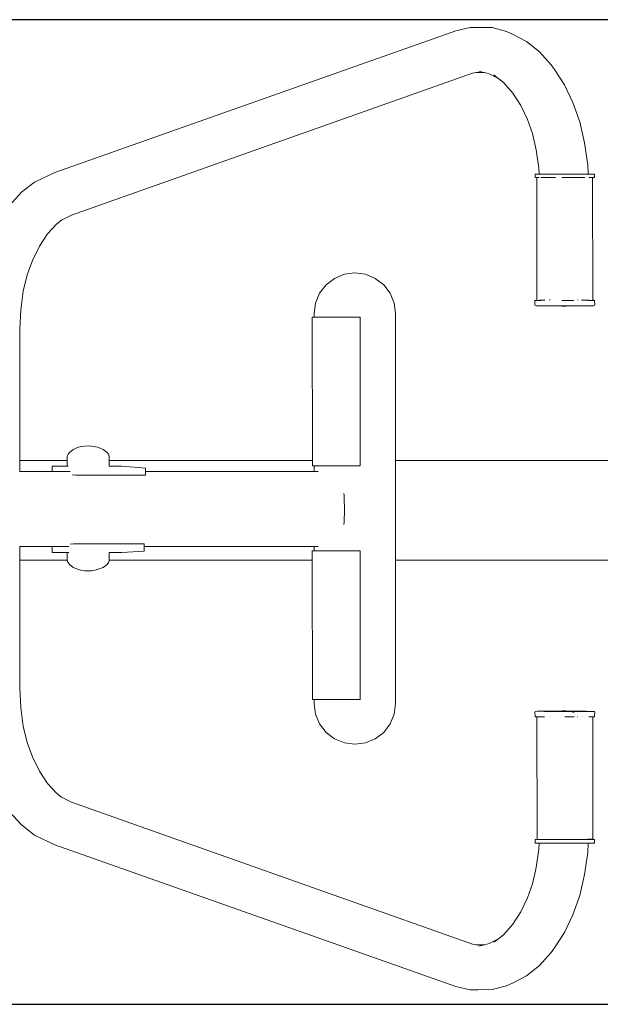
# Model space of a CAD drawing. Units: millimetres. Extents: x 1381 to 3613, y 1043 to 1451.
# Drawn here: x 3155 to 3203, y 1195 to 1277 of the extents above; entities that cross this region are included whole.
import ezdxf

# ---------------------------------------------------------------- set-up
doc = ezdxf.new("R2010")
doc.units = ezdxf.units.MM
doc.layers.get('Defpoints').update_dxf_attribs({"color": 250})
doc.layers.add('ProfileEdges_Nr_Pióra__7', color=7, linetype='Continuous', lineweight=18)

# ---------------------------------------------------------------- blocks, each defined once
blk = doc.blocks.new('*U21')
at = {"layer": 'Defpoints'}
blk.add_lwpolyline([(-148.886, -14.344), (229.66, -14.344), (229.66, 67.638), (-148.886, 67.638)], close=True, dxfattribs=at)

msp = doc.modelspace()

# ---------------------------------------------------------------- block references
msp.add_blockref('*U21', (3231.322, 1209.411))

# ---------------------------------------------------------------- next in the draw order: linework, layer by layer
at = {"layer": 'ProfileEdges_Nr_Pióra__7', "linetype": 'Continuous', "flags": 128}
for points in [[(3190.898, 1276.135), (3157.535, 1264.32)], [(3192.091, 1276.407), (3190.898, 1276.135)], [(3192.713, 1276.407), (3192.091, 1276.407)], [(3192.713, 1276.407), (3193.917, 1276.386)], [(3193.917, 1276.386), (3195.106, 1276.073)], [(3195.651, 1275.828), (3195.106, 1276.073)], [(3196.776, 1275.24), (3195.651, 1275.828)], [(3197.837, 1274.384), (3196.776, 1275.24)], [(3198.808, 1273.28), (3197.837, 1274.384)], [(3198.808, 1273.28), (3199.089, 1272.916)], [(3192.287, 1272.588), (3158.923, 1260.773)], [(3192.592, 1272.658), (3192.287, 1272.588)], [(3192.547, 1272.659), (3192.592, 1272.658)], [(3192.592, 1272.658), (3193.281, 1272.646)], [(3192.806, 1272.771), (3193.219, 1272.662)], [(3193.219, 1272.662), (3193.281, 1272.646)], [(3193.281, 1272.646), (3193.671, 1272.543)], [(3193.671, 1272.543), (3194.435, 1272.144)], [(3194.06, 1272.447), (3194.407, 1272.166)], [(3199.089, 1272.916), (3199.919, 1271.635)], [(3194.407, 1272.166), (3194.435, 1272.144)], [(3194.435, 1272.144), (3194.876, 1271.788)], [(3195.624, 1270.938), (3194.876, 1271.788)], [(3199.919, 1271.635), (3200.625, 1270.167)], [(3196.287, 1269.916), (3195.624, 1270.938)], [(3196.85, 1268.743), (3196.287, 1269.916)], [(3200.625, 1270.167), (3201.191, 1268.543)], [(3196.85, 1268.743), (3197.258, 1267.578)], [(3201.604, 1266.799), (3201.191, 1268.543)], [(3197.258, 1267.578), (3197.232, 1267.686)], [(3197.258, 1267.578), (3197.58, 1266.217)], [(3201.604, 1266.799), (3201.856, 1264.974)], [(3197.58, 1266.217), (3197.792, 1264.68)], [(3157.535, 1264.32), (3156.986, 1264.074)], [(3197.478, 1264.191), (3197.492, 1264.191)], [(3197.479, 1263.897), (3197.478, 1264.191)], [(3197.492, 1264.191), (3197.533, 1264.191)], [(3197.533, 1264.191), (3197.693, 1264.191)], [(3197.81, 1264.191), (3197.693, 1264.191)], [(3197.814, 1264.191), (3197.792, 1264.68)], [(3197.814, 1264.191), (3197.952, 1264.191)], [(3197.968, 1264.191), (3197.952, 1264.191)], [(3198.016, 1264.191), (3197.968, 1264.191)], [(3198.029, 1264.191), (3198.016, 1264.191)], [(3198.115, 1264.191), (3198.029, 1264.191)], [(3198.298, 1264.191), (3198.115, 1264.191)], [(3198.298, 1264.191), (3198.474, 1264.191)], [(3198.474, 1264.191), (3198.5, 1264.191)], [(3198.504, 1264.191), (3198.717, 1264.191)], [(3198.717, 1264.191), (3198.786, 1264.191)], [(3198.786, 1264.191), (3199.002, 1264.191)], [(3199.002, 1264.191), (3199.187, 1264.191)], [(3199.19, 1264.191), (3199.441, 1264.191)], [(3199.441, 1264.191), (3199.605, 1264.191)], [(3199.605, 1264.191), (3199.933, 1264.191)], [(3199.933, 1264.191), (3199.956, 1264.191)], [(3200.215, 1264.191), (3199.956, 1264.191)], [(3200.215, 1264.191), (3200.336, 1264.191)], [(3200.336, 1264.191), (3200.471, 1264.191)], [(3200.471, 1264.191), (3200.666, 1264.191)], [(3200.964, 1264.191), (3200.666, 1264.191)], [(3200.964, 1264.191), (3201.008, 1264.191)], [(3201.008, 1264.191), (3201.195, 1264.191)], [(3201.195, 1264.191), (3201.289, 1264.191)], [(3201.289, 1264.191), (3201.529, 1264.191)], [(3201.614, 1264.191), (3201.529, 1264.191)], [(3201.717, 1264.191), (3201.614, 1264.191)], [(3201.797, 1264.191), (3201.717, 1264.191)], [(3201.818, 1264.191), (3201.797, 1264.191)], [(3201.892, 1264.191), (3201.818, 1264.191)], [(3201.856, 1264.974), (3201.892, 1264.191)], [(3201.96, 1264.191), (3201.892, 1264.191)], [(3201.96, 1264.191), (3202.102, 1264.191)], [(3202.102, 1264.191), (3202.219, 1264.191)], [(3202.219, 1264.191), (3202.379, 1264.191)], [(3202.42, 1264.191), (3202.379, 1264.191)], [(3202.42, 1264.191), (3202.433, 1264.191)], [(3202.433, 1264.191), (3202.433, 1263.897)], [(3154.75, 1262.677), (3155.836, 1263.515)], [(3156.986, 1264.074), (3155.836, 1263.515)], [(3197.493, 1263.897), (3197.479, 1263.897)], [(3197.479, 1263.897), (3197.633, 1263.871)], [(3197.493, 1263.897), (3197.533, 1263.897)], [(3197.6, 1263.897), (3197.533, 1263.897)], [(3197.6, 1263.897), (3197.693, 1263.897)], [(3197.638, 1253.727), (3197.633, 1263.871)], [(3197.827, 1263.897), (3197.693, 1263.897)], [(3197.829, 1263.872), (3197.828, 1263.894)], [(3198.011, 1263.897), (3197.952, 1263.897)], [(3198.031, 1263.897), (3198.011, 1263.897)], [(3198.299, 1263.897), (3198.031, 1263.897)], [(3198.463, 1263.897), (3198.299, 1263.897)], [(3198.463, 1263.897), (3198.506, 1263.897)], [(3198.717, 1263.897), (3198.506, 1263.897)], [(3198.717, 1263.897), (3198.908, 1263.897)], [(3198.908, 1263.897), (3198.949, 1263.897)], [(3199.191, 1263.897), (3198.949, 1263.897)], [(3199.946, 1263.897), (3199.697, 1263.897)], [(3200.215, 1263.897), (3199.946, 1263.897)], [(3200.24, 1263.897), (3200.215, 1263.897)], [(3200.68, 1263.897), (3200.24, 1263.897)], [(3200.721, 1263.897), (3200.68, 1263.897)], [(3200.929, 1263.897), (3200.721, 1263.897)], [(3200.929, 1263.897), (3201.194, 1263.897)], [(3201.194, 1263.897), (3201.302, 1263.897)], [(3201.302, 1263.897), (3201.412, 1263.897)], [(3201.477, 1263.897), (3201.412, 1263.897)], [(3201.613, 1263.897), (3201.477, 1263.897)], [(3201.96, 1263.897), (3202.101, 1263.897)], [(3202.219, 1263.897), (3202.101, 1263.897)], [(3202.219, 1263.897), (3202.312, 1263.897)], [(3202.252, 1263.876), (3202.228, 1263.871)], [(3202.296, 1263.885), (3202.254, 1263.875)], [(3202.293, 1263.882), (3202.254, 1263.875)], [(3202.279, 1263.871), (3202.267, 1263.826)], [(3202.267, 1263.826), (3202.274, 1253.724)], [(3202.279, 1263.871), (3202.433, 1263.897)], [(3202.379, 1263.897), (3202.293, 1263.882)], [(3202.301, 1263.886), (3202.379, 1263.897)], [(3202.312, 1263.897), (3202.379, 1263.897)], [(3202.379, 1263.897), (3202.433, 1263.897)], [(3154.75, 1262.677), (3153.752, 1261.581)], [(3157.684, 1260.056), (3158.08, 1260.363)], [(3158.08, 1260.363), (3158.07, 1260.358)], [(3158.08, 1260.363), (3158.923, 1260.773)], [(3156.916, 1259.212), (3157.684, 1260.056)], [(3156.235, 1258.188), (3156.916, 1259.212)], [(3155.655, 1257.007), (3156.235, 1258.188)], [(3155.225, 1255.798), (3155.655, 1257.007)], [(3181.612, 1255.85), (3182.489, 1255.965)], [(3183.367, 1255.85), (3182.489, 1255.965)], [(3154.901, 1254.45), (3155.225, 1255.798)], [(3155.225, 1255.798), (3155.189, 1255.696)], [(3180.794, 1255.511), (3180.092, 1254.972)], [(3180.794, 1255.511), (3181.612, 1255.85)], [(3184.184, 1255.511), (3183.367, 1255.85)], [(3184.184, 1255.511), (3184.886, 1254.972)], [(3154.682, 1252.889), (3154.901, 1254.45)], [(3179.554, 1254.27), (3180.092, 1254.972)], [(3184.886, 1254.972), (3185.425, 1254.27)], [(3179.554, 1254.27), (3179.215, 1253.453)], [(3185.425, 1254.27), (3185.764, 1253.453)], [(3197.469, 1253.635), (3197.484, 1253.68)], [(3197.469, 1253.294), (3197.469, 1253.635)], [(3197.631, 1253.695), (3197.484, 1253.68)], [(3197.484, 1253.68), (3197.538, 1253.68)], [(3197.605, 1253.68), (3197.538, 1253.68)], [(3197.605, 1253.68), (3197.855, 1253.695)], [(3197.638, 1253.724), (3197.631, 1253.695)], [(3197.956, 1253.68), (3197.698, 1253.68)], [(3197.931, 1253.695), (3197.855, 1253.695)], [(3198.219, 1253.695), (3197.931, 1253.695)], [(3198.239, 1253.722), (3198.268, 1253.703)], [(3198.268, 1253.703), (3198.279, 1253.695)], [(3198.68, 1253.722), (3198.704, 1253.712)], [(3198.704, 1253.712), (3198.744, 1253.695)], [(3199.698, 1253.68), (3200.214, 1253.68)], [(3200.214, 1253.68), (3200.711, 1253.68)], [(3201.014, 1253.695), (3201.059, 1253.714)], [(3201.352, 1253.695), (3201.33, 1253.695)], [(3201.382, 1253.695), (3201.352, 1253.695)], [(3201.393, 1253.695), (3201.382, 1253.695)], [(3201.458, 1253.695), (3201.393, 1253.695)], [(3201.482, 1253.695), (3201.458, 1253.695)], [(3201.522, 1253.722), (3201.482, 1253.695)], [(3201.693, 1253.695), (3201.482, 1253.695)], [(3201.759, 1253.695), (3201.693, 1253.695)], [(3201.98, 1253.695), (3201.759, 1253.695)], [(3202.214, 1253.68), (3201.956, 1253.68)], [(3202.374, 1253.68), (3202.214, 1253.68)], [(3202.274, 1253.724), (3202.281, 1253.695)], [(3202.368, 1253.695), (3202.281, 1253.695)], [(3202.368, 1253.695), (3202.428, 1253.68)], [(3202.428, 1253.68), (3202.429, 1253.635)], [(3202.443, 1253.294), (3202.429, 1253.635)], [(3154.609, 1251.292), (3154.682, 1252.889)], [(3179.215, 1253.453), (3179.099, 1252.575)], [(3185.764, 1253.453), (3185.879, 1252.575)], [(3197.491, 1253.241), (3197.469, 1253.294)], [(3197.491, 1253.241), (3197.57, 1253.223)], [(3197.57, 1253.223), (3198.546, 1253.223)], [(3198.98, 1253.223), (3198.546, 1253.223)], [(3198.98, 1253.223), (3199.533, 1253.223)], [(3199.533, 1253.223), (3199.699, 1253.205)], [(3199.55, 1253.223), (3199.533, 1253.223)], [(3199.668, 1253.223), (3199.55, 1253.223)], [(3199.742, 1253.223), (3199.668, 1253.223)], [(3199.879, 1253.197), (3199.699, 1253.205)], [(3199.802, 1253.223), (3199.742, 1253.223)], [(3199.868, 1253.223), (3199.802, 1253.223)], [(3199.929, 1253.223), (3199.868, 1253.223)], [(3199.879, 1253.197), (3200.095, 1253.205)], [(3199.956, 1253.223), (3199.929, 1253.223)], [(3199.981, 1253.223), (3199.956, 1253.223)], [(3200.037, 1253.223), (3199.984, 1253.224)], [(3200.224, 1253.227), (3200.037, 1253.223)], [(3200.138, 1253.223), (3200.037, 1253.223)], [(3200.249, 1253.223), (3200.095, 1253.205)], [(3200.196, 1253.222), (3200.14, 1253.223)], [(3200.223, 1253.224), (3200.209, 1253.223)], [(3200.249, 1253.223), (3200.223, 1253.224)], [(3200.718, 1253.241), (3200.224, 1253.227)], [(3200.259, 1253.224), (3200.249, 1253.223)], [(3201.739, 1253.223), (3200.259, 1253.224)], [(3202.208, 1253.241), (3201.739, 1253.223)], [(3201.739, 1253.223), (3202.342, 1253.223)], [(3202.421, 1253.241), (3202.342, 1253.223)], [(3202.421, 1253.241), (3202.443, 1253.294)], [(3178.949, 1240.334), (3178.94, 1252.267)], [(3179.038, 1252.267), (3178.94, 1252.267)], [(3179.099, 1252.267), (3179.038, 1252.267)], [(3179.099, 1252.575), (3179.099, 1252.267)], [(3179.219, 1252.267), (3179.104, 1252.267)], [(3179.388, 1252.267), (3179.219, 1252.267)], [(3179.388, 1252.267), (3179.554, 1252.267)], [(3179.565, 1252.267), (3179.554, 1252.267)], [(3179.709, 1252.267), (3179.565, 1252.267)], [(3179.709, 1252.267), (3180.249, 1252.267)], [(3180.249, 1252.267), (3180.794, 1252.267)], [(3180.81, 1252.267), (3180.794, 1252.267)], [(3180.891, 1252.267), (3180.81, 1252.267)], [(3180.891, 1252.267), (3181.421, 1252.267)], [(3182.164, 1252.267), (3181.421, 1252.267)], [(3182.164, 1252.267), (3182.489, 1252.267)], [(3182.505, 1252.267), (3182.489, 1252.267)], [(3182.916, 1252.267), (3182.505, 1252.267)], [(3182.916, 1244.403), (3182.916, 1252.267)], [(3185.879, 1240.334), (3185.879, 1252.575)], [(3154.609, 1251.292), (3154.609, 1240.334)], [(3182.916, 1239.911), (3182.916, 1244.403)], [(3158.732, 1241.015), (3159.056, 1241.27)], [(3159.056, 1241.27), (3159.502, 1241.455)], [(3159.502, 1241.455), (3159.757, 1241.515)], [(3159.757, 1241.515), (3160.026, 1241.552)], [(3160.026, 1241.552), (3160.302, 1241.564)], [(3160.302, 1241.564), (3160.578, 1241.552)], [(3160.742, 1241.515), (3160.578, 1241.552)], [(3160.742, 1241.515), (3161.063, 1241.455)], [(3161.063, 1241.455), (3161.287, 1241.372)], [(3161.548, 1241.27), (3161.287, 1241.372)], [(3161.548, 1241.27), (3161.872, 1241.015)], [(3158.562, 1240.716), (3158.555, 1240.334)], [(3158.626, 1240.87), (3158.562, 1240.716)], [(3158.732, 1241.015), (3158.626, 1240.87)], [(3161.872, 1241.015), (3161.978, 1240.87)], [(3161.978, 1240.87), (3162.042, 1240.716)], [(3162.049, 1240.334), (3162.042, 1240.716)], [(3154.609, 1240.334), (3158.555, 1240.334)], [(3154.609, 1240.334), (3154.609, 1240.255)], [(3154.609, 1240.255), (3154.609, 1240.186)], [(3154.609, 1240.186), (3154.609, 1239.993)], [(3154.609, 1239.993), (3154.609, 1239.768)], [(3154.609, 1239.768), (3154.609, 1239.469)], [(3157.304, 1239.877), (3157.304, 1239.768)], [(3157.304, 1239.768), (3157.304, 1239.455)], [(3157.31, 1239.877), (3158.548, 1239.877)], [(3158.549, 1239.98), (3158.548, 1239.877)], [(3158.577, 1239.877), (3158.548, 1239.877)], [(3158.553, 1240.186), (3158.549, 1239.98)], [(3158.554, 1240.259), (3158.553, 1240.186)], [(3158.555, 1240.334), (3158.554, 1240.259)], [(3158.632, 1239.877), (3158.577, 1239.877)], [(3162.049, 1240.334), (3178.949, 1240.334)], [(3162.05, 1240.263), (3162.049, 1240.334)], [(3162.051, 1240.186), (3162.05, 1240.263)], [(3162.055, 1239.969), (3162.051, 1240.186)], [(3162.056, 1239.877), (3162.055, 1239.969)], [(3163.066, 1239.877), (3162.056, 1239.877)], [(3164.461, 1239.768), (3163.066, 1239.877)], [(3165.073, 1239.721), (3164.461, 1239.768)], [(3165.073, 1239.434), (3165.073, 1239.721)], [(3178.949, 1240.283), (3178.949, 1240.334)], [(3178.949, 1240.186), (3178.949, 1240.283)], [(3178.949, 1239.914), (3178.949, 1240.186)], [(3178.998, 1239.911), (3178.949, 1239.911)], [(3179.099, 1239.911), (3178.998, 1239.911)], [(3179.099, 1239.911), (3179.099, 1239.768)], [(3179.099, 1239.911), (3179.149, 1239.911)], [(3179.099, 1239.768), (3179.099, 1239.434)], [(3179.277, 1239.911), (3179.149, 1239.911)], [(3179.388, 1239.911), (3179.277, 1239.911)], [(3179.554, 1239.911), (3179.388, 1239.911)], [(3179.554, 1239.911), (3179.594, 1239.911)], [(3179.594, 1239.911), (3179.964, 1239.911)], [(3179.964, 1239.911), (3180.038, 1239.911)], [(3180.249, 1239.911), (3180.038, 1239.911)], [(3180.722, 1239.911), (3180.249, 1239.911)], [(3180.794, 1239.911), (3180.722, 1239.911)], [(3180.794, 1239.911), (3181.241, 1239.911)], [(3181.241, 1239.911), (3181.455, 1239.911)], [(3181.789, 1239.911), (3181.455, 1239.911)], [(3182.164, 1239.911), (3181.789, 1239.911)], [(3182.164, 1239.911), (3182.489, 1239.911)], [(3182.916, 1239.911), (3182.489, 1239.911)], [(3185.879, 1240.334), (3220.559, 1240.334)], [(3185.879, 1240.291), (3185.879, 1240.334)], [(3185.879, 1240.186), (3185.879, 1240.291)], [(3185.879, 1239.892), (3185.879, 1240.186)], [(3185.879, 1239.768), (3185.879, 1239.892)], [(3185.879, 1239.312), (3185.879, 1239.768)], [(3154.609, 1239.434), (3154.586, 1239.434)], [(3154.609, 1239.469), (3154.609, 1239.434)], [(3157.304, 1239.434), (3154.609, 1239.434)], [(3157.304, 1239.455), (3157.304, 1239.434)], [(3157.984, 1239.434), (3157.304, 1239.434)], [(3158.804, 1239.434), (3157.984, 1239.434)], [(3159.238, 1239.123), (3158.976, 1239.144)], [(3165.073, 1239.123), (3159.238, 1239.123)], [(3179.099, 1239.434), (3165.073, 1239.434)], [(3165.073, 1239.147), (3165.073, 1239.434)], [(3165.073, 1239.123), (3165.073, 1239.147)], [(3179.099, 1239.434), (3179.283, 1239.434)], [(3179.283, 1239.434), (3179.431, 1239.434)], [(3185.879, 1239.12), (3185.879, 1239.312)], [(3185.879, 1238.53), (3185.879, 1239.12)], [(3185.879, 1238.282), (3185.879, 1238.53)], [(3185.879, 1237.585), (3185.879, 1238.282)], [(3181.584, 1237.457), (3181.569, 1237.597)], [(3181.59, 1237.391), (3181.584, 1237.457)], [(3181.596, 1237.224), (3181.59, 1237.391)], [(3181.625, 1236.303), (3181.596, 1237.224)], [(3185.879, 1237.292), (3185.879, 1237.585)], [(3185.879, 1236.967), (3185.879, 1237.292)], [(3181.59, 1235.216), (3181.625, 1236.303)], [(3185.879, 1236.192), (3185.879, 1236.967)], [(3185.879, 1235.417), (3185.879, 1236.192)], [(3181.569, 1235.01), (3181.59, 1235.216)], [(3185.879, 1235.091), (3185.879, 1235.417)], [(3185.879, 1234.395), (3185.879, 1235.091)], [(3185.879, 1234.102), (3185.879, 1234.395)], [(3185.879, 1233.854), (3185.879, 1234.102)], [(3185.879, 1233.263), (3185.879, 1233.854)], [(3154.609, 1233.172), (3154.594, 1233.172)], [(3154.609, 1233.172), (3157.301, 1233.172)], [(3154.609, 1233.172), (3154.609, 1232.964)], [(3157.301, 1233.172), (3157.301, 1232.95)], [(3157.301, 1233.172), (3158.51, 1233.172)], [(3158.697, 1233.172), (3158.51, 1233.172)], [(3158.812, 1233.382), (3159.088, 1233.398)], [(3159.088, 1233.398), (3164.944, 1233.398)], [(3164.944, 1233.398), (3164.944, 1233.262)], [(3164.944, 1233.262), (3164.944, 1233.172)], [(3164.944, 1233.172), (3179.099, 1233.172)], [(3164.944, 1233.172), (3164.944, 1232.912)], [(3179.099, 1233.172), (3179.099, 1232.841)], [(3179.099, 1233.172), (3179.371, 1233.172)], [(3179.431, 1233.172), (3179.371, 1233.172)], [(3185.879, 1232.807), (3185.879, 1233.263)], [(3154.609, 1232.964), (3154.609, 1232.615)], [(3154.609, 1232.615), (3154.609, 1232.422)], [(3154.609, 1232.422), (3154.609, 1232.197)], [(3154.609, 1232.197), (3154.609, 1232.118)], [(3157.301, 1232.95), (3157.301, 1232.699)], [(3157.301, 1232.699), (3157.315, 1232.699)], [(3157.315, 1232.699), (3158.55, 1232.699)], [(3158.55, 1232.699), (3158.589, 1232.699)], [(3158.55, 1232.699), (3158.551, 1232.615)], [(3158.551, 1232.615), (3158.555, 1232.409)], [(3158.555, 1232.409), (3158.558, 1232.197)], [(3158.558, 1232.197), (3158.56, 1232.122)], [(3158.589, 1232.699), (3158.636, 1232.699)], [(3158.636, 1232.699), (3158.686, 1232.699)], [(3162.044, 1232.126), (3162.046, 1232.197)], [(3162.046, 1232.197), (3162.049, 1232.398)], [(3162.049, 1232.398), (3162.053, 1232.615)], [(3162.053, 1232.615), (3162.054, 1232.699)], [(3162.054, 1232.699), (3163.085, 1232.699)], [(3163.085, 1232.699), (3164.944, 1232.8)], [(3164.944, 1232.912), (3164.944, 1232.8)], [(3178.94, 1232.816), (3178.969, 1232.816)], [(3178.941, 1232.615), (3178.94, 1232.816)], [(3178.941, 1232.343), (3178.941, 1232.615)], [(3178.941, 1232.197), (3178.941, 1232.343)], [(3178.941, 1232.146), (3178.941, 1232.197)], [(3179.089, 1232.816), (3178.969, 1232.816)], [(3179.099, 1232.816), (3179.089, 1232.816)], [(3179.099, 1232.841), (3179.099, 1232.816)], [(3179.376, 1232.816), (3179.099, 1232.816)], [(3179.388, 1232.816), (3179.376, 1232.816)], [(3179.388, 1232.816), (3179.554, 1232.816)], [(3179.554, 1232.816), (3179.709, 1232.816)], [(3179.709, 1232.816), (3179.964, 1232.816)], [(3180.309, 1232.816), (3179.964, 1232.816)], [(3180.559, 1232.816), (3180.309, 1232.816)], [(3180.559, 1232.816), (3180.794, 1232.816)], [(3180.794, 1232.816), (3180.891, 1232.816)], [(3181.421, 1232.816), (3180.891, 1232.816)], [(3181.826, 1232.816), (3181.421, 1232.816)], [(3181.826, 1232.816), (3182.164, 1232.816)], [(3182.164, 1232.816), (3182.489, 1232.816)], [(3182.916, 1232.816), (3182.489, 1232.816)], [(3182.916, 1220.46), (3182.916, 1232.816)], [(3185.879, 1232.615), (3185.879, 1232.807)], [(3185.879, 1232.321), (3185.879, 1232.615)], [(3185.879, 1232.197), (3185.879, 1232.321)], [(3185.879, 1232.154), (3185.879, 1232.197)], [(3154.609, 1232.118), (3154.609, 1232.049)], [(3154.609, 1232.049), (3158.561, 1232.049)], [(3154.609, 1232.049), (3154.609, 1221.383)], [(3158.56, 1232.122), (3158.561, 1232.049)], [(3158.561, 1232.049), (3158.562, 1231.997)], [(3158.562, 1231.997), (3158.626, 1231.844)], [(3158.626, 1231.844), (3158.732, 1231.698)], [(3159.056, 1231.444), (3158.732, 1231.698)], [(3159.502, 1231.259), (3159.056, 1231.444)], [(3161.287, 1231.342), (3161.548, 1231.444)], [(3161.872, 1231.698), (3161.548, 1231.444)], [(3161.872, 1231.698), (3161.978, 1231.844)], [(3161.978, 1231.844), (3162.042, 1231.997)], [(3162.042, 1231.997), (3162.043, 1232.049)], [(3162.043, 1232.049), (3162.044, 1232.126)], [(3162.043, 1232.049), (3178.941, 1232.049)], [(3178.941, 1232.049), (3178.941, 1232.146)], [(3178.949, 1220.46), (3178.941, 1232.049)], [(3185.879, 1232.049), (3185.879, 1232.154)], [(3185.879, 1232.049), (3220.813, 1232.049)], [(3185.879, 1220.104), (3185.879, 1232.049)], [(3159.502, 1231.259), (3159.757, 1231.199)], [(3159.757, 1231.199), (3160.026, 1231.162)], [(3160.026, 1231.162), (3160.302, 1231.15)], [(3160.302, 1231.15), (3160.578, 1231.162)], [(3160.742, 1231.199), (3160.578, 1231.162)], [(3161.063, 1231.259), (3160.742, 1231.199)], [(3161.063, 1231.259), (3161.287, 1231.342)], [(3154.609, 1221.383), (3154.682, 1219.786)], [(3178.998, 1220.46), (3178.949, 1220.46)], [(3179.099, 1220.46), (3178.998, 1220.46)], [(3179.099, 1220.46), (3179.099, 1220.104)], [(3179.099, 1220.46), (3179.149, 1220.46)], [(3179.215, 1219.226), (3179.099, 1220.104)], [(3179.149, 1220.46), (3179.388, 1220.46)], [(3179.549, 1220.46), (3179.388, 1220.46)], [(3179.594, 1220.46), (3179.554, 1220.46)], [(3179.594, 1220.46), (3179.964, 1220.46)], [(3180.249, 1220.46), (3179.964, 1220.46)], [(3180.781, 1220.46), (3180.249, 1220.46)], [(3180.781, 1220.46), (3180.794, 1220.46)], [(3180.794, 1220.46), (3180.891, 1220.46)], [(3180.891, 1220.46), (3181.241, 1220.46)], [(3181.789, 1220.46), (3181.241, 1220.46)], [(3181.789, 1220.46), (3182.164, 1220.46)], [(3182.164, 1220.46), (3182.471, 1220.46)], [(3182.471, 1220.46), (3182.489, 1220.46)], [(3182.916, 1220.46), (3182.489, 1220.46)], [(3185.879, 1220.104), (3185.764, 1219.226)], [(3154.901, 1218.225), (3154.682, 1219.786)], [(3179.554, 1218.409), (3179.215, 1219.226)], [(3185.425, 1218.409), (3185.764, 1219.226)], [(3197.469, 1219.395), (3197.491, 1219.448)], [(3197.482, 1219.054), (3197.469, 1219.395)], [(3197.491, 1219.448), (3197.674, 1219.466)], [(3197.674, 1219.466), (3198.173, 1219.466)], [(3197.674, 1219.466), (3198.126, 1219.464)], [(3197.674, 1219.466), (3198.079, 1219.462)], [(3198.079, 1219.462), (3198.126, 1219.462)], [(3198.126, 1219.462), (3198.208, 1219.461)], [(3198.128, 1219.464), (3198.151, 1219.464)], [(3198.152, 1219.464), (3198.188, 1219.464)], [(3198.173, 1219.466), (3198.98, 1219.466)], [(3198.188, 1219.464), (3198.741, 1219.462)], [(3198.208, 1219.461), (3198.543, 1219.458)], [(3198.543, 1219.458), (3198.654, 1219.457)], [(3198.654, 1219.457), (3198.833, 1219.456)], [(3198.811, 1219.461), (3198.75, 1219.462)], [(3198.818, 1219.462), (3198.91, 1219.461)], [(3198.833, 1219.456), (3199.349, 1219.448)], [(3198.913, 1219.461), (3199.042, 1219.461)], [(3198.98, 1219.466), (3199.213, 1219.46)], [(3199.44, 1219.466), (3198.98, 1219.466)], [(3199.045, 1219.461), (3199.213, 1219.46)], [(3199.213, 1219.46), (3199.226, 1219.46)], [(3199.226, 1219.46), (3199.388, 1219.456)], [(3199.226, 1219.46), (3199.405, 1219.459)], [(3199.349, 1219.448), (3199.388, 1219.456)], [(3199.349, 1219.448), (3199.45, 1219.448)], [(3199.405, 1219.459), (3199.388, 1219.456)], [(3199.388, 1219.456), (3199.448, 1219.454)], [(3199.44, 1219.466), (3199.407, 1219.459)], [(3199.407, 1219.459), (3199.446, 1219.459)], [(3199.444, 1219.467), (3199.743, 1219.492)], [(3199.701, 1219.466), (3199.444, 1219.466)], [(3199.449, 1219.459), (3199.655, 1219.458)], [(3199.453, 1219.454), (3199.596, 1219.448)], [(3199.457, 1219.448), (3199.596, 1219.448)], [(3199.611, 1219.448), (3199.622, 1219.45)], [(3199.622, 1219.45), (3199.698, 1219.448)], [(3199.657, 1219.458), (3199.669, 1219.458)], [(3199.671, 1219.458), (3199.74, 1219.458)], [(3200.123, 1219.466), (3199.721, 1219.466)], [(3199.741, 1219.458), (3199.765, 1219.458)], [(3199.879, 1219.5), (3199.743, 1219.492)], [(3199.768, 1219.458), (3199.838, 1219.458)], [(3199.844, 1219.457), (3200.056, 1219.457)], [(3200.071, 1219.492), (3199.879, 1219.5)], [(3200.059, 1219.457), (3200.069, 1219.457)], [(3200.314, 1219.467), (3200.071, 1219.492)], [(3200.073, 1219.457), (3200.157, 1219.457)], [(3200.213, 1219.467), (3200.134, 1219.466)], [(3200.163, 1219.455), (3200.209, 1219.456)], [(3200.215, 1219.466), (3200.314, 1219.467)], [(3200.215, 1219.456), (3200.235, 1219.456)], [(3200.26, 1219.456), (3200.314, 1219.456)], [(3200.318, 1219.466), (3200.455, 1219.466)], [(3200.32, 1219.456), (3200.345, 1219.458)], [(3200.356, 1219.459), (3200.333, 1219.463)], [(3200.353, 1219.455), (3200.37, 1219.456)], [(3200.372, 1219.455), (3200.486, 1219.455)], [(3200.41, 1219.448), (3200.372, 1219.455)], [(3200.932, 1219.466), (3200.455, 1219.466)], [(3200.486, 1219.455), (3200.504, 1219.455)], [(3200.504, 1219.455), (3200.618, 1219.455)], [(3200.565, 1219.415), (3200.629, 1219.395)], [(3200.626, 1219.454), (3200.785, 1219.454)], [(3200.629, 1219.395), (3200.725, 1219.395)], [(3200.791, 1219.454), (3200.963, 1219.454)], [(3201.366, 1219.466), (3200.932, 1219.466)], [(3200.992, 1219.453), (3200.963, 1219.454)], [(3200.992, 1219.453), (3201.118, 1219.453)], [(3201.127, 1219.452), (3201.227, 1219.452)], [(3201.233, 1219.453), (3201.299, 1219.452)], [(3201.299, 1219.452), (3201.317, 1219.452)], [(3201.317, 1219.452), (3201.562, 1219.451)], [(3201.591, 1219.461), (3201.366, 1219.466)], [(3201.366, 1219.466), (3201.739, 1219.466)], [(3201.572, 1219.451), (3201.623, 1219.45)], [(3201.688, 1219.459), (3201.591, 1219.461)], [(3201.628, 1219.451), (3201.884, 1219.45)], [(3201.864, 1219.455), (3201.688, 1219.459)], [(3201.739, 1219.466), (3202.162, 1219.449)], [(3202.162, 1219.449), (3201.864, 1219.455)], [(3201.912, 1219.449), (3201.884, 1219.45)], [(3201.928, 1219.45), (3201.912, 1219.449)], [(3201.928, 1219.45), (3201.95, 1219.448)], [(3201.95, 1219.448), (3202.162, 1219.449)], [(3202.162, 1219.449), (3202.173, 1219.449)], [(3202.173, 1219.449), (3202.185, 1219.449)], [(3202.185, 1219.449), (3202.208, 1219.448)], [(3202.367, 1219.448), (3202.208, 1219.448)], [(3202.421, 1219.448), (3202.367, 1219.448)], [(3202.421, 1219.448), (3202.443, 1219.395)], [(3202.429, 1219.054), (3202.443, 1219.395)], [(3179.554, 1218.409), (3180.092, 1217.707)], [(3185.425, 1218.409), (3184.886, 1217.707)], [(3197.482, 1219.054), (3197.484, 1219.009)], [(3197.498, 1219.009), (3197.484, 1219.009)], [(3197.631, 1218.994), (3197.498, 1219.009)], [(3197.498, 1219.009), (3197.538, 1219.009)], [(3197.538, 1219.009), (3197.565, 1219.004)], [(3197.637, 1219.005), (3197.538, 1219.009)], [(3197.565, 1219.004), (3197.631, 1218.994)], [(3197.605, 1219.009), (3197.698, 1219.009)], [(3197.638, 1218.965), (3197.631, 1218.994)], [(3197.65, 1219.003), (3197.637, 1219.005)], [(3197.638, 1218.962), (3197.645, 1208.863)], [(3197.651, 1218.907), (3197.638, 1218.962)], [(3197.855, 1218.994), (3197.65, 1219.003)], [(3197.65, 1219.003), (3197.784, 1219)], [(3197.784, 1219), (3197.804, 1218.999)], [(3197.804, 1218.999), (3197.871, 1218.996)], [(3197.896, 1218.995), (3197.855, 1218.994)], [(3197.873, 1218.996), (3197.896, 1218.995)], [(3197.932, 1218.994), (3197.911, 1218.995)], [(3198.219, 1218.994), (3197.936, 1218.996)], [(3198.289, 1219.009), (3198.277, 1219.001)], [(3198.733, 1218.997), (3198.749, 1219.004)], [(3200.003, 1219.007), (3199.956, 1219.009)], [(3200.099, 1219.009), (3200.01, 1219.007)], [(3200.131, 1219.009), (3200.099, 1219.009)], [(3200.194, 1219.008), (3200.138, 1219.009)], [(3200.214, 1219.009), (3200.194, 1219.008)], [(3200.249, 1219.009), (3200.214, 1219.009)], [(3200.274, 1219.009), (3200.249, 1219.009)], [(3200.394, 1219.009), (3200.274, 1219.009)], [(3200.416, 1219.009), (3200.394, 1219.009)], [(3200.438, 1219.009), (3200.416, 1219.009)], [(3200.463, 1219.009), (3200.448, 1219.009)], [(3200.549, 1219.009), (3200.463, 1219.009)], [(3200.583, 1219.009), (3200.549, 1219.009)], [(3200.657, 1219.005), (3200.583, 1219.009)], [(3200.68, 1219.007), (3200.657, 1219.005)], [(3200.702, 1219.009), (3200.68, 1219.007)], [(3200.72, 1219.009), (3200.704, 1219.008)], [(3201.02, 1219), (3200.999, 1219.009)], [(3201.034, 1218.994), (3201.02, 1219)], [(3201.452, 1219.009), (3201.463, 1219.001)], [(3201.956, 1219.009), (3202.214, 1219.009)], [(3202.179, 1218.994), (3201.98, 1218.994)], [(3202.263, 1218.994), (3202.179, 1218.994)], [(3202.214, 1219.009), (3202.374, 1219.009)], [(3202.281, 1218.994), (3202.263, 1218.994)], [(3202.281, 1218.994), (3202.274, 1218.965)], [(3202.274, 1218.965), (3202.279, 1208.818)], [(3202.304, 1218.997), (3202.281, 1218.994)], [(3202.428, 1219.009), (3202.304, 1218.997)], [(3202.428, 1219.009), (3202.429, 1219.054)], [(3155.229, 1216.868), (3154.901, 1218.225)], [(3180.092, 1217.707), (3180.794, 1217.168)], [(3184.886, 1217.707), (3184.184, 1217.168)], [(3155.189, 1216.98), (3155.229, 1216.868)], [(3155.229, 1216.868), (3155.655, 1215.669)], [(3180.794, 1217.168), (3181.612, 1216.829)], [(3181.612, 1216.829), (3182.489, 1216.714)], [(3183.367, 1216.829), (3182.489, 1216.714)], [(3184.184, 1217.168), (3183.367, 1216.829)], [(3156.235, 1214.488), (3155.655, 1215.669)], [(3156.235, 1214.488), (3156.916, 1213.464)], [(3157.684, 1212.619), (3156.916, 1213.464)], [(3158.086, 1212.31), (3157.684, 1212.619)], [(3158.07, 1212.317), (3158.086, 1212.31)], [(3158.086, 1212.31), (3158.923, 1211.902)], [(3192.287, 1200.087), (3158.923, 1211.902)], [(3154.75, 1209.998), (3153.753, 1211.095)], [(3155.836, 1209.161), (3154.75, 1209.998)], [(3156.986, 1208.601), (3155.836, 1209.161)], [(3156.986, 1208.601), (3157.535, 1208.355)], [(3197.479, 1208.792), (3197.478, 1208.498)], [(3197.492, 1208.498), (3197.478, 1208.498)], [(3197.479, 1208.792), (3197.493, 1208.792)], [(3197.533, 1208.498), (3197.492, 1208.498)], [(3197.633, 1208.818), (3197.493, 1208.792)], [(3197.533, 1208.792), (3197.493, 1208.792)], [(3197.533, 1208.498), (3197.6, 1208.498)], [(3197.693, 1208.792), (3197.6, 1208.792)], [(3197.6, 1208.498), (3197.693, 1208.498)], [(3197.633, 1208.818), (3197.645, 1208.863)], [(3197.828, 1208.792), (3197.693, 1208.792)], [(3197.693, 1208.498), (3197.81, 1208.498)], [(3197.815, 1208.498), (3197.792, 1207.996)], [(3197.89, 1208.498), (3197.815, 1208.498)], [(3197.828, 1208.792), (3197.948, 1208.792)], [(3197.829, 1208.818), (3197.829, 1208.808)], [(3198.053, 1208.498), (3197.89, 1208.498)], [(3197.952, 1208.792), (3198.065, 1208.792)], [(3198.115, 1208.498), (3198.053, 1208.498)], [(3198.065, 1208.792), (3198.115, 1208.792)], [(3198.299, 1208.792), (3198.115, 1208.792)], [(3198.115, 1208.498), (3198.224, 1208.498)], [(3198.224, 1208.498), (3198.298, 1208.498)], [(3198.5, 1208.498), (3198.298, 1208.498)], [(3198.299, 1208.792), (3198.322, 1208.792)], [(3198.544, 1208.792), (3198.322, 1208.792)], [(3198.5, 1208.498), (3198.531, 1208.498)], [(3198.531, 1208.498), (3198.717, 1208.498)], [(3198.718, 1208.792), (3198.544, 1208.792)], [(3198.791, 1208.498), (3198.717, 1208.498)], [(3198.718, 1208.792), (3198.914, 1208.792)], [(3198.948, 1208.498), (3198.791, 1208.498)], [(3198.914, 1208.792), (3198.949, 1208.792)], [(3198.948, 1208.498), (3199.188, 1208.498)], [(3199.191, 1208.792), (3198.949, 1208.792)], [(3199.506, 1208.498), (3199.19, 1208.498)], [(3199.191, 1208.792), (3199.201, 1208.792)], [(3199.201, 1208.792), (3199.441, 1208.792)], [(3199.637, 1208.792), (3199.441, 1208.792)], [(3199.697, 1208.498), (3199.506, 1208.498)], [(3199.697, 1208.792), (3199.637, 1208.792)], [(3199.947, 1208.792), (3199.697, 1208.792)], [(3199.933, 1208.498), (3199.697, 1208.498)], [(3199.956, 1208.498), (3199.933, 1208.498)], [(3200.215, 1208.792), (3199.947, 1208.792)], [(3200.215, 1208.498), (3199.956, 1208.498)], [(3200.215, 1208.792), (3200.235, 1208.792)], [(3200.331, 1208.498), (3200.215, 1208.498)], [(3200.235, 1208.792), (3200.471, 1208.792)], [(3200.667, 1208.498), (3200.331, 1208.498)], [(3200.68, 1208.792), (3200.471, 1208.792)], [(3200.722, 1208.498), (3200.667, 1208.498)], [(3200.721, 1208.792), (3200.68, 1208.792)], [(3200.721, 1208.792), (3201.058, 1208.792)], [(3200.722, 1208.498), (3200.952, 1208.498)], [(3200.952, 1208.498), (3200.964, 1208.498)], [(3200.964, 1208.498), (3201.195, 1208.498)], [(3201.058, 1208.792), (3201.194, 1208.792)], [(3201.194, 1208.792), (3201.303, 1208.792)], [(3201.195, 1208.498), (3201.29, 1208.498)], [(3201.29, 1208.498), (3201.485, 1208.498)], [(3201.303, 1208.792), (3201.412, 1208.792)], [(3201.412, 1208.792), (3201.562, 1208.792)], [(3201.485, 1208.498), (3201.614, 1208.498)], [(3201.562, 1208.792), (3201.731, 1208.792)], [(3201.717, 1208.498), (3201.614, 1208.498)], [(3201.818, 1208.498), (3201.717, 1208.498)], [(3201.731, 1208.792), (3201.797, 1208.792)], [(3201.803, 1208.792), (3201.905, 1208.792)], [(3201.892, 1208.498), (3201.818, 1208.498)], [(3201.907, 1208.818), (3201.835, 1208.818)], [(3201.892, 1208.498), (3201.856, 1207.702)], [(3201.893, 1208.511), (3201.892, 1208.498)], [(3201.892, 1208.498), (3201.96, 1208.498)], [(3201.906, 1208.809), (3201.905, 1208.792)], [(3201.96, 1208.792), (3201.905, 1208.792)], [(3201.967, 1208.818), (3201.907, 1208.818)], [(3202.219, 1208.792), (3201.96, 1208.792)], [(3201.96, 1208.498), (3202.102, 1208.498)], [(3201.967, 1208.818), (3202.078, 1208.818)], [(3202.078, 1208.818), (3202.165, 1208.818)], [(3202.102, 1208.498), (3202.219, 1208.498)], [(3202.379, 1208.792), (3202.219, 1208.792)], [(3202.219, 1208.498), (3202.312, 1208.498)], [(3202.228, 1208.818), (3202.433, 1208.792)], [(3202.279, 1208.818), (3202.228, 1208.818)], [(3202.312, 1208.498), (3202.379, 1208.498)], [(3202.419, 1208.792), (3202.379, 1208.792)], [(3202.379, 1208.498), (3202.434, 1208.498)], [(3202.433, 1208.792), (3202.419, 1208.792)], [(3202.433, 1208.792), (3202.434, 1208.498)], [(3190.898, 1196.54), (3157.535, 1208.355)], [(3197.58, 1206.458), (3197.792, 1207.996)], [(3201.856, 1207.702), (3201.604, 1205.877)], [(3197.26, 1205.107), (3197.58, 1206.458)], [(3201.191, 1204.133), (3201.604, 1205.877)], [(3196.85, 1203.932), (3197.26, 1205.107)], [(3197.232, 1204.989), (3197.26, 1205.107)], [(3196.85, 1203.932), (3196.287, 1202.76)], [(3201.191, 1204.133), (3200.625, 1202.509)], [(3196.287, 1202.76), (3195.624, 1201.737)], [(3199.919, 1201.041), (3200.625, 1202.509)], [(3195.624, 1201.737), (3194.876, 1200.887)], [(3199.919, 1201.041), (3199.089, 1199.76)], [(3193.671, 1200.133), (3194.436, 1200.532)], [(3194.436, 1200.532), (3194.06, 1200.229)], [(3194.876, 1200.887), (3194.436, 1200.532)], [(3192.592, 1200.018), (3192.287, 1200.087)], [(3192.547, 1200.017), (3192.592, 1200.018)], [(3192.592, 1200.018), (3193.281, 1200.03)], [(3193.281, 1200.03), (3192.806, 1199.905)], [(3193.671, 1200.133), (3193.281, 1200.03)], [(3197.837, 1198.291), (3198.808, 1199.395)], [(3199.089, 1199.76), (3198.808, 1199.395)], [(3197.837, 1198.291), (3196.776, 1197.436)], [(3195.651, 1196.848), (3196.776, 1197.436)], [(3190.898, 1196.54), (3192.091, 1196.268)], [(3192.091, 1196.268), (3192.713, 1196.268)], [(3193.917, 1196.289), (3192.713, 1196.268)], [(3195.106, 1196.603), (3193.917, 1196.289)], [(3195.651, 1196.848), (3195.106, 1196.603)]]:
    msp.add_lwpolyline(points, dxfattribs=at)

doc.saveas('drawing.dxf')
